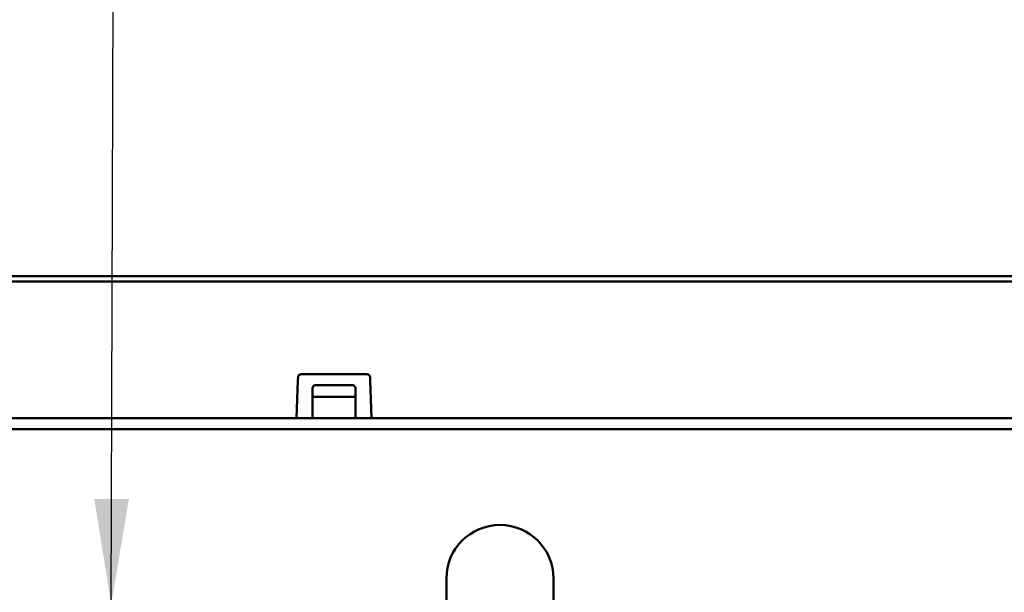
# Model space of a CAD drawing. Units: inches. Extents: x 1 to 339, y -22 to 214.
# Drawn here: x 187 to 196, y 87 to 92 of the extents above; entities that cross this region are included whole.
import ezdxf

# ---------------------------------------------------------------- set-up
doc = ezdxf.new("R2010")
doc.units = ezdxf.units.IN
doc.header["$LTSCALE"] = 10
doc.header["$MEASUREMENT"] = 0
doc.layers.add('Symbol (ANSI)', color=7, linetype='Continuous', lineweight=25)
doc.layers.add('Visible (ANSI)', color=7, linetype='Continuous', lineweight=50)
doc.styles.add('Note Text (ANSI)', font='tahoma.ttf')
doc.dimstyles.new('Default (ANSI)$7', dxfattribs={"dimscale": 10, "dimtxt": 0.12, "dimasz": 0.098425, "dimexe": 0.125, "dimexo": 0.0625, "dimgap": 0.031496, "dimtad": 0, "dimtih": 1, "dimtoh": 1, "dimrnd": 1e-08, "dimzin": 4, "dimdsep": 46, "dimtxsty": 'Note Text (ANSI)', "dimcen": 0.09, "dimdle": 0.393701, "dimclrd": 256, "dimclre": 256, "dimclrt": 256, "dimadec": 0, "dimazin": 1, "dimtfac": 1, "dimtofl": 0, "dimtmove": 0, "dimatfit": 3, "dimfxl": 1, "dimtolj": 1, "dimtzin": 4, "dimlwd": -1, "dimlwe": -1, "dimarcsym": 0})

msp = doc.modelspace()

# ---------------------------------------------------------------- linework, layer by layer
at = {"layer": 'Visible (ANSI)'}
for p, q in [((158.5406, 89.9211), (199.8029, 89.9211)), ((158.5406, 89.8688), (199.8062, 89.8688)), ((189.2932, 88.9468), (189.2942, 88.9747)), ((189.937, 89.0036), (189.3241, 89.0036)), ((189.967, 88.9747), (189.968, 88.9468)), ((189.2932, 88.9468), (189.2808, 88.5936)), ((189.4306, 88.5936), (189.4306, 88.8716)), ((189.4606, 88.9016), (189.8006, 88.9016)), ((189.8306, 88.8716), (189.8306, 88.5936)), ((189.9803, 88.5936), (189.968, 88.9468)), ((189.4306, 88.7916), (189.8306, 88.7916)), ((197.3306, 88.5936), (160.9806, 88.5936)), ((189.4306, 88.5936), (189.3108, 88.5936)), ((189.9504, 88.5936), (189.8306, 88.5936)), ((197.3306, 88.4886), (160.9806, 88.4886)), ((190.6806, 86.0936), (190.6806, 87.0936)), ((191.6806, 87.0936), (191.6806, 86.0936))]:
    msp.add_line(p, q, dxfattribs=at)
for centre, radius, start, end in [((189.3241, 88.9736), 0.03, 90, 178), ((189.937, 88.9736), 0.03, 2, 90), ((189.4606, 88.8716), 0.03, 90, 180), ((189.8006, 88.8716), 0.03, 0, 90), ((191.1806, 87.0936), 0.5, 0, 180)]:
    msp.add_arc(centre, radius, start, end, dxfattribs=at)

# ---------------------------------------------------------------- leaders
at = {"layer": 'Symbol (ANSI)', "annotation_type": 0, "has_hookline": 1, "hookline_direction": 1, "text_width": 11.8952}
msp.add_leader([(187.5491, 86.8521), (187.6019, 104.0908), (206.6812, 104.1771)], dimstyle='Default (ANSI)$7', override={"dimtad": 0}, dxfattribs=at)

doc.saveas('drawing.dxf')
